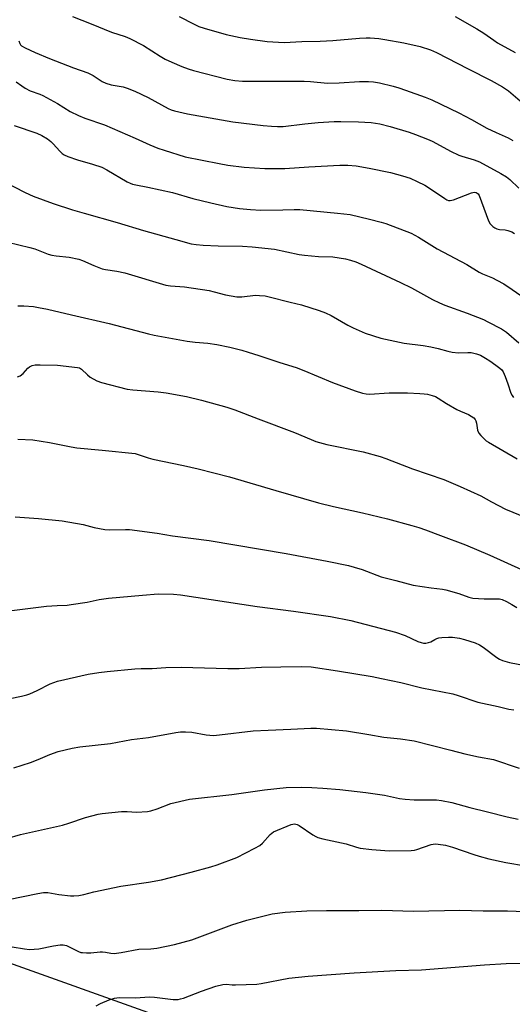
# Model space of a CAD drawing. Units: inches. Extents: x 1243771 to 1249771, y 593451 to 597452.
# Drawn here: x 1244717 to 1244889, y 594181 to 594524 of the extents above; entities that cross this region are included whole.
import ezdxf

# ---------------------------------------------------------------- set-up
doc = ezdxf.new("R2010")
doc.units = ezdxf.units.IN
doc.header["$MEASUREMENT"] = 0
doc.layers.add('NTRL-Pasture Land', color=2, linetype='Continuous')
doc.layers.add('Undefined', color=1, linetype='Continuous')

msp = doc.modelspace()

# ---------------------------------------------------------------- linework, layer by layer
at = {"layer": 'NTRL-Pasture Land'}
msp.add_lwpolyline([(1245168.63, 594529.4), (1245389.18, 594381.02), (1245605.59, 594246), (1245689.34, 594188.69), (1245725.02, 594158.06), (1245738.37, 594136.89), (1245738.47, 594136.73), (1245733.23, 594119.12), (1245654.09, 594066.28), (1245490.09, 593944.35), (1245450.42, 593904.45), (1245450.25, 593904.52), (1245270.78, 593974.7), (1244790.84, 594167.73), (1244397.01, 594308.2), (1244342.62, 594303.23), (1244358.63, 594362.32), (1244386.88, 594477.69), (1244471.65, 594793.21)], dxfattribs=at)
at = {"layer": 'Undefined'}
for points, elevation in [([(1244735.5, 594525.29), (1244741.98, 594522.81), (1244749.11, 594519.85), (1244753.86, 594518.31), (1244755.51, 594517.65), (1244760.36, 594515.26), (1244766.13, 594511.48), (1244767.83, 594510.5), (1244770.14, 594509.36), (1244773.67, 594507.89), (1244775.86, 594507.04), (1244777.71, 594506.47), (1244789.51, 594503.47), (1244792.22, 594503), (1244794.87, 594502.82), (1244797.25, 594502.77), (1244807.63, 594502.84), (1244816.37, 594502.76), (1244818.63, 594502.66), (1244824.5, 594502.13), (1244828.6, 594502.18), (1244835.76, 594502.72), (1244838.89, 594502.72), (1244840.66, 594502.55), (1244842.72, 594502.25), (1244847.52, 594501.01), (1244849.48, 594500.46), (1244851.73, 594499.71), (1244858.69, 594497.27), (1244861.03, 594496.32), (1244870.35, 594491.72), (1244874.81, 594489.39), (1244880.22, 594486.44), (1244883.44, 594484.86), (1244887.58, 594483.06), (1244889.23, 594482.1)], 638), ([(1244772.79, 594525.39), (1244778, 594522.62), (1244779.6, 594521.89), (1244781.54, 594521.24), (1244789.17, 594519.11), (1244794.05, 594517.97), (1244797.64, 594517.41), (1244803.44, 594516.65), (1244809.39, 594516.3), (1244815.61, 594516.65), (1244822.03, 594516.75), (1244826.41, 594517.02), (1244835.68, 594517.74), (1244837.99, 594517.88), (1244839.42, 594517.88), (1244842.52, 594517.63), (1244844.52, 594517.36), (1244851.18, 594516.15), (1244856.93, 594514.92), (1244860.48, 594513.77), (1244862.61, 594512.84), (1244873.63, 594507.05), (1244881.65, 594503.05), (1244885.61, 594500.84), (1244887.75, 594499.47), (1244894.26, 594493.87)], 636), ([(1244869.17, 594525.39), (1244876.69, 594521.07), (1244879.13, 594519.54), (1244882.6, 594517.05), (1244883.95, 594516.18), (1244890.12, 594512.78)], 634), ([(1244716.74, 594516.86), (1244717.11, 594515.87), (1244717.38, 594515.46), (1244717.75, 594515.1), (1244718.97, 594514.39), (1244722.43, 594512.83), (1244727.53, 594510.7), (1244735.91, 594507.49), (1244740.92, 594505.66), (1244742.7, 594504.73), (1244745.85, 594502.73), (1244747.13, 594502.08), (1244749.05, 594501.51), (1244753.25, 594500.8), (1244754.6, 594500.37), (1244757.3, 594499.3), (1244761.88, 594497.09), (1244768.88, 594493.26), (1244769.98, 594492.78), (1244771.09, 594492.44), (1244775.7, 594491.44), (1244791.46, 594488.61), (1244802.03, 594487.32), (1244804.98, 594487.05), (1244807.06, 594486.93), (1244809.08, 594486.99), (1244816.62, 594487.91), (1244821.23, 594488.39), (1244826.82, 594488.72), (1244829.19, 594488.78), (1244835.4, 594488.6), (1244839.74, 594488.35), (1244842.86, 594487.9), (1244846.48, 594487.03), (1244853.07, 594485.05), (1244855.32, 594484.24), (1244859.48, 594482.56), (1244861.09, 594481.84), (1244863.92, 594480.41), (1244867.5, 594478.39), (1244870.38, 594476.98), (1244871.43, 594476.61), (1244875.77, 594475.38), (1244877.67, 594474.67), (1244885.02, 594470.65), (1244887.07, 594469.43), (1244888.22, 594468.53), (1244891.37, 594465.48)], 640), ([(1244715.88, 594502.51), (1244717.8, 594501.14), (1244719, 594500.37), (1244720.73, 594499.47), (1244724.07, 594498.26), (1244725.14, 594497.77), (1244730.28, 594494.96), (1244734.68, 594492.23), (1244737.62, 594490.83), (1244739.82, 594489.92), (1244746.71, 594487.56), (1244757.44, 594482.93), (1244762.47, 594480.64), (1244765.33, 594479.47), (1244767.52, 594478.7), (1244774.86, 594476.38), (1244786.69, 594474.05), (1244789.71, 594473.53), (1244795.5, 594472.86), (1244802.61, 594472.36), (1244809.62, 594472.34), (1244818.05, 594472.94), (1244828.81, 594473.52), (1244831.69, 594473.47), (1244834.53, 594473.27), (1244839.07, 594472.48), (1244846.51, 594470.94), (1244850.69, 594469.79), (1244853.44, 594468.93), (1244855.86, 594467.84), (1244858.48, 594466.51), (1244861.9, 594464.36), (1244865.52, 594461.85), (1244866.26, 594461.42), (1244866.77, 594461.22), (1244867.41, 594461.15), (1244868.52, 594461.4), (1244874.84, 594463.89), (1244875.76, 594464.05), (1244876.42, 594463.95), (1244877.12, 594463.53), (1244877.54, 594462.94), (1244880.79, 594454.07), (1244881.36, 594453.08), (1244882.32, 594452.11), (1244882.97, 594451.63), (1244883.71, 594451.29), (1244884.56, 594451.12), (1244886.62, 594450.91), (1244887.49, 594450.72), (1244888.89, 594450.26), (1244889.88, 594449.7)], 642), ([(1244715.11, 594487.38), (1244723.01, 594484.67), (1244724.84, 594483.84), (1244726.82, 594482.64), (1244727.98, 594481.81), (1244728.8, 594480.98), (1244731.1, 594478.35), (1244731.91, 594477.6), (1244732.6, 594477.14), (1244733.93, 594476.58), (1244737.24, 594475.42), (1244742.55, 594473.87), (1244745.72, 594472.75), (1244747.55, 594471.85), (1244754.6, 594467.68), (1244755.64, 594467.18), (1244756.47, 594466.89), (1244757.58, 594466.63), (1244761.84, 594465.88), (1244770.43, 594464), (1244777.57, 594461.93), (1244783.86, 594460.34), (1244789.45, 594459.12), (1244793.86, 594458.41), (1244797.66, 594458.04), (1244801.31, 594457.85), (1244808.96, 594457.91), (1244812.9, 594458.1), (1244814.92, 594458.1), (1244828.05, 594456.82), (1244832.49, 594456.26), (1244839.25, 594454.71), (1244843.28, 594453.66), (1244844.87, 594453.13), (1244853.73, 594449.81), (1244856.3, 594448.39), (1244862.88, 594444.36), (1244873.23, 594438.82), (1244877.55, 594436.18), (1244878.72, 594435.6), (1244882.1, 594434.2), (1244883.7, 594433.4), (1244886.06, 594432.12), (1244889.05, 594430.2), (1244892.01, 594428.1)], 644), ([(1244711.12, 594468.02), (1244718.94, 594463.97), (1244721.75, 594462.7), (1244728.75, 594460.11), (1244735.57, 594457.91), (1244739.53, 594456.75), (1244751.12, 594453.55), (1244760.35, 594450.76), (1244771.58, 594447.53), (1244776.98, 594446.11), (1244778.66, 594445.82), (1244781.18, 594445.58), (1244786.33, 594445.42), (1244794.87, 594445.28), (1244798.27, 594445.03), (1244806.05, 594444.18), (1244814.67, 594442.4), (1244816.47, 594442.09), (1244821.4, 594441.69), (1244826.39, 594441.49), (1244830.82, 594440.79), (1244832.56, 594440.41), (1244834.45, 594439.78), (1244836.32, 594439.02), (1244850.03, 594432.61), (1244853.88, 594430.7), (1244861.24, 594426.65), (1244863.61, 594425.5), (1244865.53, 594424.71), (1244873.29, 594421.89), (1244878.99, 594419.68), (1244880.58, 594418.91), (1244885.29, 594416.38), (1244887.01, 594415.23), (1244891.35, 594411.52)], 646), ([(1244712.94, 594446.62), (1244720.65, 594444.84), (1244722.34, 594444.32), (1244727.03, 594442.5), (1244728.33, 594442.12), (1244729.77, 594441.89), (1244734.36, 594441.4), (1244737.72, 594440.74), (1244739.06, 594440.28), (1244742.97, 594438.53), (1244745.88, 594437.38), (1244746.99, 594437.12), (1244750.99, 594436.51), (1244753.83, 594435.95), (1244768.15, 594431.69), (1244769.73, 594431.46), (1244774.63, 594431.06), (1244783.19, 594429.75), (1244784.93, 594429.39), (1244788.92, 594428.31), (1244792.91, 594427.55), (1244794.68, 594427.59), (1244799.4, 594428.12), (1244800.8, 594428.09), (1244802.76, 594427.92), (1244804.16, 594427.64), (1244811.5, 594425.74), (1244815.43, 594424.82), (1244821.64, 594422.81), (1244823.87, 594422), (1244825.83, 594421.03), (1244831.7, 594417.69), (1244833.51, 594416.77), (1244837.74, 594414.98), (1244843.22, 594413.15), (1244851.31, 594411.43), (1244857.98, 594410.58), (1244860.61, 594410.11), (1244863.23, 594409.57), (1244866.59, 594408.6), (1244868.02, 594408.3), (1244870.33, 594408.03), (1244873.55, 594408.18), (1244874.7, 594408.14), (1244876.6, 594407.75), (1244877.93, 594407.24), (1244879.76, 594406.25), (1244881.28, 594405.31), (1244883.27, 594403.75), (1244884.72, 594402.75), (1244885.38, 594402.13), (1244885.83, 594401.39), (1244886.55, 594399.77), (1244887.54, 594397.27), (1244888.61, 594394.06), (1244889.05, 594393.14), (1244889.48, 594392.53)], 648), ([(1244716.44, 594424.46), (1244718.49, 594424.45), (1244721.88, 594424.19), (1244723.61, 594423.92), (1244726.8, 594423.29), (1244735.13, 594421.26), (1244748.26, 594418.33), (1244762.07, 594414.66), (1244764.06, 594414.21), (1244775.57, 594412.17), (1244778.4, 594411.79), (1244782.81, 594411.38), (1244785.95, 594410.97), (1244790.47, 594410), (1244794.64, 594408.97), (1244796.88, 594408.33), (1244800.53, 594407.19), (1244807.89, 594404.7), (1244813.61, 594402.95), (1244816.32, 594401.93), (1244826.25, 594397.73), (1244834.23, 594394.79), (1244836.72, 594394.06), (1244838.1, 594393.77), (1244839.21, 594393.64), (1244846.06, 594394.12), (1244852.49, 594394.09), (1244856.83, 594393.92), (1244858.26, 594393.82), (1244859.41, 594393.64), (1244861.12, 594393.23), (1244862.21, 594392.85), (1244863.21, 594392.31), (1244866.12, 594390.44), (1244869.66, 594388.34), (1244870.95, 594387.69), (1244873.76, 594386.58), (1244874.72, 594386.04), (1244875.6, 594385.42), (1244876.13, 594384.86), (1244876.36, 594384.37), (1244876.57, 594383.55), (1244876.96, 594381.09), (1244877.35, 594380.09), (1244878.06, 594379.19), (1244879.1, 594378.14), (1244879.99, 594377.36), (1244880.71, 594376.87), (1244890.78, 594371.12)], 650), ([(1244716.26, 594399.66), (1244717.21, 594400.09), (1244718.3, 594400.86), (1244719.94, 594402.67), (1244720.53, 594403.21), (1244721.42, 594403.66), (1244722.46, 594403.88), (1244724.18, 594403.91), (1244730.33, 594403.77), (1244737.28, 594402.99), (1244737.95, 594402.78), (1244738.63, 594402.36), (1244740.77, 594400.34), (1244741.71, 594399.63), (1244744.03, 594398.33), (1244745.68, 594397.68), (1244754.59, 594395.41), (1244756.55, 594395.16), (1244765.39, 594394.45), (1244768.24, 594394.11), (1244775.28, 594392.86), (1244780.56, 594391.59), (1244789.44, 594389.11), (1244792.15, 594388.24), (1244800.32, 594385.02), (1244813.05, 594380.28), (1244818.82, 594377.81), (1244820.47, 594377.19), (1244824.3, 594376.12), (1244837.04, 594373.52), (1244842.91, 594371.87), (1244844.95, 594371.21), (1244854.23, 594367.63), (1244865.18, 594363.86), (1244870.84, 594361.44), (1244878.04, 594358.15), (1244881.85, 594356.17), (1244886.67, 594353.51), (1244893.78, 594350.66)], 652), ([(1244716.44, 594377.96), (1244721.67, 594377.78), (1244727.44, 594376.85), (1244735.06, 594375.27), (1244737.08, 594374.93), (1244745.87, 594374.16), (1244757.36, 594372.94), (1244758.4, 594372.67), (1244761.91, 594371.47), (1244763.52, 594371.02), (1244774.22, 594368.77), (1244779.41, 594367.59), (1244790.36, 594364.84), (1244806.5, 594360.08), (1244821.4, 594355.81), (1244826.67, 594354.47), (1244836.76, 594352.22), (1244845.48, 594350.13), (1244853.95, 594347.86), (1244856.41, 594347.12), (1244858.82, 594346.31), (1244863.98, 594344.41), (1244872.77, 594341.07), (1244881.17, 594337.5), (1244892.27, 594332.5)], 654), ([(1244715.49, 594350.9), (1244723.64, 594350.25), (1244731.94, 594349.45), (1244739.27, 594348.17), (1244743.12, 594347.11), (1244746.81, 594346.48), (1244748.53, 594346.4), (1244754.02, 594346.5), (1244755.47, 594346.41), (1244765.12, 594345.17), (1244770.42, 594344.31), (1244783.2, 594342.66), (1244810.12, 594338.12), (1244824.39, 594335.41), (1244831.83, 594333.87), (1244833.82, 594333.39), (1244836.6, 594332.53), (1244843.34, 594329.92), (1244848.46, 594328.72), (1244854.51, 594327.04), (1244860.71, 594326.08), (1244864.7, 594325.64), (1244865.84, 594325.44), (1244870.45, 594324.19), (1244873.92, 594322.89), (1244875.24, 594322.55), (1244879.23, 594322.34), (1244883.76, 594322.33), (1244884.59, 594322.26), (1244885.48, 594322.04), (1244887.02, 594321.41), (1244888.96, 594320.31), (1244890.62, 594319.27)], 656), ([(1244714.28, 594318.23), (1244726.47, 594319.79), (1244730.15, 594320.02), (1244733.6, 594320.13), (1244735.06, 594320.27), (1244740.64, 594321.1), (1244744.81, 594322.1), (1244748.06, 594322.54), (1244759.91, 594323.61), (1244765.44, 594324.03), (1244770.82, 594323.88), (1244773.26, 594323.65), (1244800, 594319.63), (1244812.7, 594317.96), (1244825.58, 594316.16), (1244832.65, 594314.75), (1244848.29, 594310.71), (1244851.7, 594309.53), (1244856.11, 594307.44), (1244857.22, 594307.01), (1244858.06, 594306.79), (1244858.85, 594306.79), (1244859.86, 594307.02), (1244860.59, 594307.31), (1244861.98, 594308.12), (1244862.67, 594308.44), (1244863.41, 594308.64), (1244864.51, 594308.79), (1244866.74, 594308.92), (1244868.14, 594308.87), (1244870.65, 594308.58), (1244872.36, 594308.14), (1244876.06, 594306.96), (1244877.67, 594306.24), (1244878.9, 594305.44), (1244883.63, 594301.8), (1244884.63, 594301.21), (1244885.67, 594300.81), (1244888.11, 594300.1), (1244893.55, 594299.09)], 658), ([(1244710.42, 594286.85), (1244717.65, 594288.35), (1244719.57, 594288.82), (1244720.63, 594289.2), (1244723.22, 594290.34), (1244727.75, 594292.62), (1244730.31, 594293.56), (1244741.02, 594295.97), (1244744.73, 594296.6), (1244747.59, 594296.99), (1244757.24, 594297.9), (1244759.54, 594298.03), (1244763.28, 594297.97), (1244768.06, 594298.38), (1244773.46, 594298.42), (1244789.7, 594297.97), (1244793.76, 594298.03), (1244801.48, 594298.46), (1244808.28, 594298.61), (1244815.57, 594298.66), (1244818.8, 594298.54), (1244828.09, 594297.23), (1244840.18, 594295.17), (1244843.35, 594294.56), (1244850.14, 594293.13), (1244857.51, 594291.31), (1244868.32, 594289.16), (1244870.21, 594288.62), (1244877.06, 594286.31), (1244884.11, 594284.77), (1244887.87, 594283.82), (1244889.59, 594283.56)], 660), ([(1244715.02, 594263.35), (1244720.9, 594265.22), (1244723.51, 594266.22), (1244727.55, 594267.96), (1244730.55, 594269.04), (1244735.45, 594270.21), (1244738.13, 594270.69), (1244748.74, 594271.86), (1244756.11, 594273.19), (1244762.1, 594273.96), (1244771.54, 594275.69), (1244773.28, 594275.94), (1244774.96, 594275.97), (1244777.21, 594275.85), (1244782.13, 594274.85), (1244784.78, 594274.66), (1244786.82, 594274.84), (1244798.55, 594276.25), (1244803.82, 594276.55), (1244811.69, 594276.82), (1244818.76, 594277.25), (1244820.7, 594277.24), (1244831.14, 594276.22), (1244839.01, 594275.02), (1244844.17, 594274.01), (1244850, 594273.45), (1244854.81, 594272.8), (1244867.57, 594269.55), (1244872.44, 594268.21), (1244877.28, 594267.15), (1244882.56, 594266.26), (1244891.42, 594263.22)], 662), ([(1244712.58, 594238.72), (1244717.31, 594240.08), (1244732.05, 594243.37), (1244734.28, 594244.03), (1244740.01, 594246.08), (1244744.45, 594247.17), (1244745.87, 594247.4), (1244752.64, 594248.12), (1244754.61, 594248.11), (1244757.89, 594247.94), (1244761.73, 594248.19), (1244762.88, 594248.41), (1244765.12, 594249.1), (1244769.89, 594250.94), (1244776.38, 594252.45), (1244791.14, 594254.08), (1244802.57, 594255.75), (1244810.16, 594256.48), (1244815.51, 594256.6), (1244819.02, 594256.52), (1244822.87, 594256.3), (1244828.81, 594255.76), (1244837.94, 594254.8), (1244844.41, 594253.85), (1244849.63, 594252.71), (1244851.63, 594252.42), (1244854.86, 594252.23), (1244862.63, 594252.17), (1244864.4, 594252.01), (1244867.91, 594251.32), (1244874.2, 594249.48), (1244880.38, 594248.01), (1244887.28, 594246.22), (1244891.06, 594245.44)], 664), ([(1244713.15, 594217.5), (1244723.36, 594219.58), (1244725.38, 594219.92), (1244726.94, 594219.88), (1244730.71, 594219.23), (1244734.78, 594218.73), (1244735.94, 594218.7), (1244737.69, 594218.86), (1244739.42, 594219.14), (1244742.92, 594220.07), (1244752.39, 594222.07), (1244762.04, 594223.47), (1244766.56, 594224.29), (1244776.95, 594226.93), (1244783.84, 594228.83), (1244786.01, 594229.55), (1244792.86, 594232.13), (1244799.16, 594235.31), (1244800.93, 594236.32), (1244801.8, 594237.09), (1244804.48, 594240.07), (1244805.06, 594240.61), (1244805.74, 594241.07), (1244811.87, 594243.55), (1244812.97, 594243.78), (1244813.92, 594243.6), (1244814.65, 594243.26), (1244819.4, 594239.96), (1244820.42, 594239.39), (1244821.22, 594239.05), (1244822.86, 594238.57), (1244831.02, 594236.82), (1244834.67, 594235.7), (1244835.98, 594235.4), (1244840.03, 594234.94), (1244846.13, 594234.47), (1244853.8, 594234.56), (1244854.96, 594234.67), (1244855.78, 594234.87), (1244860.76, 594236.65), (1244862.1, 594236.82), (1244863.21, 594236.77), (1244865.73, 594236.35), (1244868.15, 594235.74), (1244875.68, 594233.12), (1244877.55, 594232.55), (1244880.93, 594231.69), (1244886.77, 594230.39), (1244893.7, 594229.19)], 666), ([(1244714.44, 594200.9), (1244718.76, 594200.2), (1244720.48, 594200.06), (1244723.78, 594200.21), (1244728.84, 594201.31), (1244731.16, 594201.64), (1244732.3, 594201.68), (1244733.4, 594201.41), (1244737.64, 594199.33), (1244738.45, 594199.03), (1244739.01, 594198.92), (1244740.46, 594198.8), (1244741.91, 594198.8), (1244745.16, 594199.19), (1244746.04, 594199.23), (1244747.01, 594199.11), (1244748.93, 594198.69), (1244750.01, 594198.66), (1244752.47, 594198.98), (1244758.63, 594200.09), (1244762.91, 594200.3), (1244764.94, 594200.49), (1244771.15, 594201.74), (1244777.13, 594203.37), (1244791.09, 594208.61), (1244796.36, 594210.29), (1244805.17, 594212.51), (1244809.75, 594213.06), (1244817.29, 594213.53), (1244824.24, 594213.65), (1244835.44, 594213.61), (1244843.47, 594213.72), (1244854.56, 594213.4), (1244870.71, 594213.78), (1244878.91, 594213.49), (1244887.44, 594213.55), (1244896.59, 594213.17)], 668), ([(1244743.81, 594180.39), (1244745.34, 594181.2), (1244748.29, 594182.48), (1244750.22, 594183.03), (1244751.8, 594183.28), (1244757.46, 594183.14), (1244762.4, 594183.49), (1244764.09, 594183.37), (1244770.66, 594182.64), (1244772.39, 594182.64), (1244773.26, 594182.77), (1244774.32, 594183.06), (1244780.52, 594185.48), (1244785.59, 594187.25), (1244787.97, 594187.86), (1244789.31, 594187.94), (1244791.28, 594187.7), (1244792.42, 594187.65), (1244799.9, 594187.95), (1244801.34, 594188.16), (1244811, 594190.07), (1244817.8, 594190.72), (1244833.83, 594191.88), (1244848.42, 594192.66), (1244857.32, 594192.96), (1244879.41, 594194.72), (1244886.9, 594195.11), (1244892.1, 594195.21)], 670)]:
    msp.add_lwpolyline(points, dxfattribs=dict(at, elevation=elevation))

doc.saveas('drawing.dxf')
